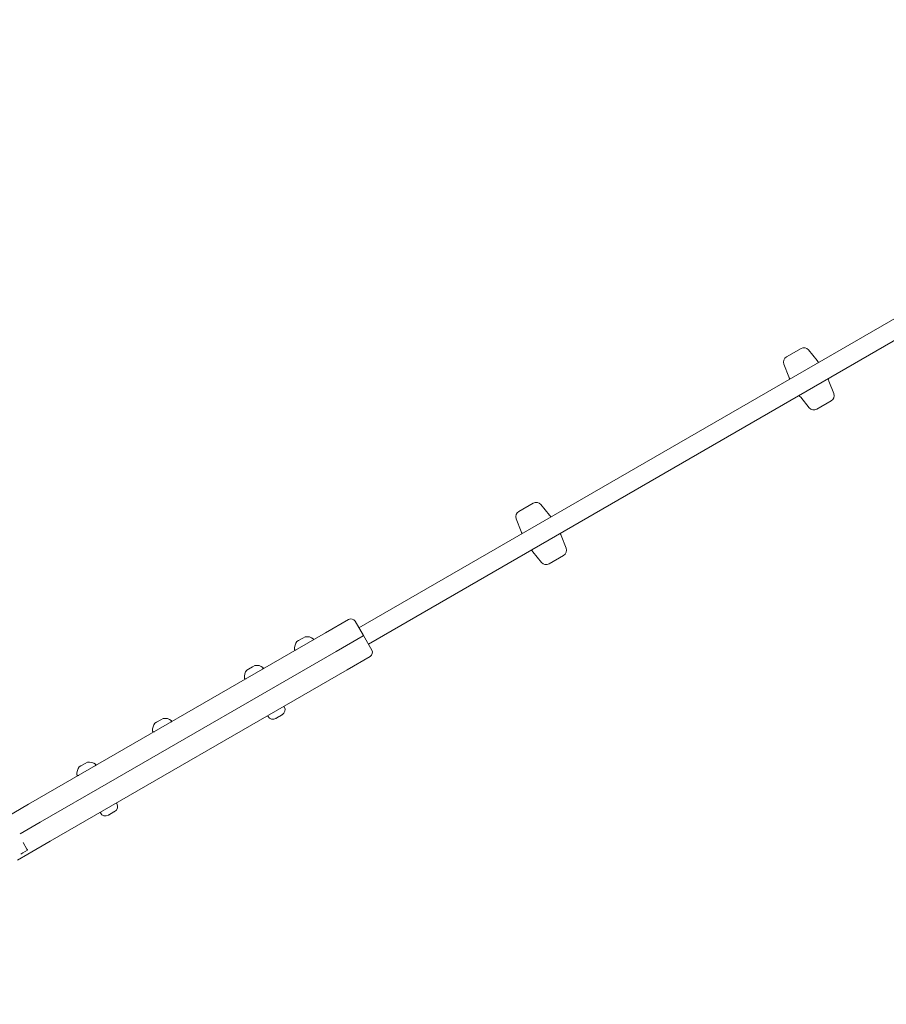
# Model space of a CAD drawing. Units: millimetres. Extents: x 10096 to 20709, y 5829 to 16687.
# Drawn here: x 13551 to 14282, y 11925 to 12755 of the extents above; entities that cross this region are included whole.
import ezdxf

# ---------------------------------------------------------------- set-up
doc = ezdxf.new("R2010")
doc.units = ezdxf.units.MM
doc.header["$LTSCALE"] = 75
doc.layers.add('Dimension (ISO)', color=7, linetype='Continuous', lineweight=18)
doc.layers.add('Visible (ISO)', color=7, linetype='Continuous', lineweight=18)
doc.styles.add('Note Text (ISO)', font='tahoma.ttf')
doc.dimstyles.new('Aplay Dimension Styles M', dxfattribs={"dimscale": 75, "dimtxt": 2.5, "dimasz": 2.5, "dimexe": 3.175, "dimexo": 2, "dimgap": 0.762, "dimtad": 1, "dimdec": 1, "dimlfac": 0.001, "dimrnd": 1e-08, "dimzin": 0, "dimdsep": 46, "dimtxsty": 'Note Text (ISO)', "dimcen": 0.09, "dimdle": 10, "dimclrd": 256, "dimclre": 256, "dimclrt": 7, "dimadec": 0, "dimazin": 0, "dimtfac": 1.40208, "dimtofl": 0, "dimtmove": 0, "dimatfit": 3, "dimfxl": 1, "dimtolj": 1, "dimtzin": 0, "dimlwd": -1, "dimlwe": -1, "dimarcsym": 0})

# ---------------------------------------------------------------- blocks, each defined once
blk = doc.blocks.new('*D33')
at = {"layer": 'Defpoints', "color": 0, "transparency": 16777216}
for p in [(18670.81, 14121.98), (18670.81, 11971.78), (13073.18, 11678.62)]:
    blk.add_point(p, dxfattribs=at)
at = {"layer": 'Dimension (ISO)', "transparency": 16777216}
for p, q in [((13073.18, 11828.62), (13073.18, 14360.1)), ((18670.81, 12121.78), (18670.81, 14360.1)), ((13260.68, 14121.98), (18483.31, 14121.98))]:
    blk.add_line(p, q, dxfattribs=at)
for points in [[(13260.68, 14153.23), (13260.68, 14090.73), (13073.18, 14121.98)], [(18483.31, 14153.23), (18483.31, 14090.73), (18670.81, 14121.98)]]:
    blk.add_solid(points, dxfattribs=at)
at = {"layer": 'Dimension (ISO)', "color": 7, "transparency": 16777216, "insert": (15872, 14374.06), "char_height": 187.5, "attachment_point": 2, "style": 'Note Text (ISO)'}
blk.add_mtext('\\A1;5.6 m', dxfattribs=at)
blk = doc.blocks.new('*D34')
at = {"layer": 'Defpoints', "color": 0, "transparency": 16777216}
for p in [(15951.27, 13573.56), (12369.53, 7334.37), (15942.81, 7334.37)]:
    blk.add_point(p, dxfattribs=at)
at = {"layer": 'Dimension (ISO)', "transparency": 16777216}
for p, q in [((15801.27, 13573.56), (12131.41, 13573.56)), ((12369.53, 13386.06), (12369.53, 7521.87)), ((15792.81, 7334.37), (12131.41, 7334.37))]:
    blk.add_line(p, q, dxfattribs=at)
for points in [[(12338.28, 13386.06), (12400.78, 13386.06), (12369.53, 13573.56)], [(12338.28, 7521.87), (12400.78, 7521.87), (12369.53, 7334.37)]]:
    blk.add_solid(points, dxfattribs=at)
at = {"layer": 'Dimension (ISO)', "color": 7, "transparency": 16777216, "insert": (12117.07, 10453.96), "char_height": 187.5, "attachment_point": 2, "rotation": 90, "style": 'Note Text (ISO)'}
blk.add_mtext('\\A1;6.2 m', dxfattribs=at)
blk = doc.blocks.new('*D35')
at = {"layer": 'Defpoints', "color": 0, "transparency": 16777216}
for p in [(15330.96, 15768.62), (10351.26, 5828.62), (15692.82, 5828.62)]:
    blk.add_point(p, dxfattribs=at)
at = {"layer": 'Dimension (ISO)', "transparency": 16777216}
for p, q in [((15180.96, 15768.62), (10113.13, 15768.62)), ((10351.26, 15581.12), (10351.26, 6016.12)), ((15542.82, 5828.62), (10113.13, 5828.62))]:
    blk.add_line(p, q, dxfattribs=at)
for points in [[(10320.01, 15581.12), (10382.51, 15581.12), (10351.26, 15768.62)], [(10320.01, 6016.12), (10382.51, 6016.12), (10351.26, 5828.62)]]:
    blk.add_solid(points, dxfattribs=at)
at = {"layer": 'Dimension (ISO)', "color": 7, "transparency": 16777216, "insert": (10099.18, 10798.62), "char_height": 187.5, "attachment_point": 2, "rotation": 90, "style": 'Note Text (ISO)'}
blk.add_mtext('\\A1;9.9 m', dxfattribs=at)

msp = doc.modelspace()

# ---------------------------------------------------------------- linework, layer by layer
at = {"layer": 'Visible (ISO)'}
for p, q in [((14638.27, 12704.81), (13836.86, 12242.11)), ((14646.27, 12690.95), (13844.87, 12228.26)), ((14197.37, 12470.46), (14209.59, 12477.51)), ((14215.99, 12476.31), (14223.12, 12467.43)), ((14195.21, 12464.31), (14199.33, 12453.69)), ((14237.25, 12439.49), (14233.12, 12450.11)), ((14216.47, 12427.49), (14209.33, 12436.37)), ((14222.87, 12426.29), (14235.09, 12433.35)), ((13971.67, 12340.15), (13983.89, 12347.21)), ((13990.29, 12346.01), (13997.42, 12337.12)), ((13969.51, 12334.01), (13973.63, 12323.39)), ((14011.55, 12309.18), (14007.42, 12319.8)), ((13990.77, 12297.18), (13983.63, 12306.07)), ((13997.17, 12295.98), (14009.39, 12303.04)), ((13828.22, 12249.07), (13808.85, 12237.89)), ((13833.69, 12247.6), (13840.69, 12235.48)), ((13558.42, 12093.3), (13808.85, 12237.89)), ((13791.54, 12234.53), (13789.49, 12233.35)), ((13791.56, 12234.54), (13791.54, 12234.53)), ((13840.49, 12235.36), (13817.63, 12222.17)), ((13840.7, 12235.49), (13840.49, 12235.36)), ((13840.7, 12235.49), (13847.7, 12223.36)), ((13786.05, 12231.36), (13784.63, 12230.54)), ((13789.49, 12233.35), (13786.05, 12231.36)), ((13798.26, 12231.77), (13798.51, 12232.22)), ((13625.86, 12111.45), (13817.63, 12222.17)), ((13783.68, 12223.35), (13783.16, 12223.36)), ((13846.24, 12217.9), (13826.88, 12206.72)), ((13749.18, 12210.36), (13747.13, 12209.18)), ((13749.2, 12210.37), (13749.18, 12210.36)), ((13576.45, 12062.14), (13826.88, 12206.72)), ((13743.69, 12207.19), (13742.27, 12206.37)), ((13747.13, 12209.18), (13743.69, 12207.19)), ((13755.66, 12207.18), (13756.16, 12208.06)), ((13741.81, 12199.18), (13740.8, 12199.19)), ((13773.66, 12176), (13773.95, 12175.51)), ((13759.81, 12168), (13760.09, 12167.51)), ((13771.52, 12168.33), (13770.15, 12167.54)), ((13771.86, 12168.52), (13771.85, 12168.53)), ((13771.86, 12168.52), (13772.02, 12168.62)), ((13772.12, 12168.68), (13772.02, 12168.62)), ((13666.32, 12162.52), (13664.9, 12161.7)), ((13669.76, 12164.51), (13666.32, 12162.52)), ((13671.8, 12165.69), (13669.76, 12164.51)), ((13671.83, 12165.7), (13671.8, 12165.69)), ((13678.29, 12162.5), (13678.78, 12163.38)), ((13767.09, 12165.77), (13766.92, 12165.68)), ((13767.09, 12165.77), (13767.19, 12165.83)), ((13767.19, 12165.83), (13767.18, 12165.84)), ((13767.52, 12166.02), (13767.65, 12166.1)), ((13769.09, 12166.93), (13767.65, 12166.1)), ((13770.15, 12167.54), (13769.09, 12166.93)), ((13664.43, 12154.5), (13663.43, 12154.52)), ((13605.97, 12127.68), (13602.53, 12125.69)), ((13608.02, 12128.86), (13605.97, 12127.68)), ((13608.04, 12128.87), (13608.02, 12128.86)), ((13614.5, 12125.67), (13614.99, 12126.55)), ((13602.53, 12125.69), (13601.11, 12124.87)), ((13568.23, 12078.18), (13625.86, 12111.45)), ((13600.64, 12117.67), (13599.64, 12117.69)), ((13558.42, 12093.3), (13539.75, 12082.52)), ((13632.5, 12094.5), (13632.79, 12094)), ((13618.64, 12086.5), (13618.93, 12086)), ((13627.93, 12085.43), (13626.49, 12084.6)), ((13628.99, 12086.04), (13627.93, 12085.43)), ((13630.36, 12086.83), (13628.99, 12086.04)), ((13630.69, 12087.02), (13630.86, 12087.12)), ((13630.69, 12087.02), (13630.69, 12087.03)), ((13630.96, 12087.17), (13630.86, 12087.12)), ((13568.23, 12078.18), (13551.4, 12068.46)), ((13625.92, 12084.27), (13625.76, 12084.17)), ((13625.92, 12084.27), (13626.02, 12084.33)), ((13626.02, 12084.33), (13626.02, 12084.34)), ((13626.35, 12084.52), (13626.49, 12084.6)), ((13553.79, 12060.99), (13556.96, 12055.5)), ((13576.45, 12062.14), (13557.78, 12051.36)), ((13553.59, 12052.4), (13551.78, 12051.36)), ((13553.59, 12052.4), (13557.55, 12054.69)), ((13549, 12046.29), (13557.78, 12051.36))]:
    msp.add_line(p, q, dxfattribs=at)
for centre, radius, start, end in [((14212.09, 12473.18), 5, 38.75581, 120), ((14199.87, 12466.13), 5, 120, 201.24419), ((14171.89, 12426.31), 65.69, 36.99478, 38.75581), ((14260.56, 12477.5), 65.69, 201.24419, 203.00522), ((14171.89, 12426.31), 65.69, 21.24419, 23.00522), ((14260.56, 12477.5), 65.69, 216.99478, 218.75581), ((14232.59, 12437.68), 5, 300, 21.24419), ((14220.37, 12430.62), 5, 218.75581, 300), ((13986.39, 12342.88), 5, 38.75581, 120), ((13974.17, 12335.82), 5, 120, 201.24419), ((13946.19, 12296), 65.69, 36.99478, 38.75581), ((14034.86, 12347.19), 65.69, 201.24419, 203.00522), ((13946.19, 12296), 65.69, 21.24419, 23.00522), ((14006.89, 12307.37), 5, 300, 21.24419), ((14034.86, 12347.19), 65.69, 216.99478, 218.75581), ((13994.67, 12300.31), 5, 218.75581, 300), ((13830.22, 12245.6), 4, 30, 120), ((13792.74, 12224.63), 9.98, 55.74711, 96.82927), ((13792.61, 12224.56), 9.98, 143.17073, 184.25289), ((13798.08, 12232.47), 0.5, 330.77822, 55.74711), ((13783.16, 12223.86), 0.5, 184.25289, 269.22178), ((13844.24, 12221.36), 4, 300, 30), ((13750.39, 12200.47), 9.98, 55.74711, 96.82927), ((13750.26, 12200.39), 9.98, 143.17073, 184.25289), ((13755.72, 12208.3), 0.5, 330.77822, 55.74711), ((13740.81, 12199.69), 0.5, 184.25289, 269.22178), ((13769.62, 12173.01), 5, 300, 30), ((13672.88, 12155.72), 9.98, 143.17073, 184.25289), ((13673.01, 12155.79), 9.98, 55.74711, 96.82927), ((13678.34, 12163.63), 0.5, 330.77822, 55.74711), ((13764.42, 12170.01), 5, 210, 300), ((13663.43, 12155.02), 0.5, 184.25289, 269.22178), ((13609.22, 12118.97), 9.98, 55.74711, 96.82927), ((13614.56, 12126.8), 0.5, 330.77822, 55.74711), ((13609.09, 12118.89), 9.98, 143.17073, 184.25289), ((13599.64, 12118.19), 0.5, 184.25289, 269.22178), ((13628.46, 12091.5), 5, 300, 30), ((13623.26, 12088.5), 5, 210, 300)]:
    msp.add_arc(centre, radius, start, end, dxfattribs=at)
for points, knots in [([(13771.52, 12168.33), (13771.6, 12168.37), (13771.67, 12168.42), (13771.89, 12168.55), (13772.04, 12168.65), (13772.31, 12168.84), (13772.42, 12168.93), (13772.54, 12169.03)], [0.3229177, 0.3229177, 0.3229177, 0.3229177, 0.3481107, 0.3481107, 0.3997938, 0.3997938, 0.443778, 0.443778, 0.443778, 0.443778]), ([(13772.54, 12169.03), (13772.44, 12168.94), (13772.35, 12168.86), (13772.17, 12168.71), (13772.09, 12168.66), (13772.02, 12168.62)], [0, 0, 0, 0, 0.0573742, 0.0573742, 0.1248195, 0.1248195, 0.1248195, 0.1248195]), ([(13766.54, 12165.57), (13766.72, 12165.63), (13766.89, 12165.7), (13767.27, 12165.88), (13767.46, 12165.99), (13767.65, 12166.1)], [0, 0, 0, 0, 0.057754, 0.057754, 0.1247507, 0.1247507, 0.1247507, 0.1247507]), ([(13767.09, 12165.77), (13767.05, 12165.75), (13766.99, 12165.72), (13766.86, 12165.66), (13766.77, 12165.63), (13766.64, 12165.59), (13766.59, 12165.58), (13766.54, 12165.57)], [0.297415, 0.297415, 0.297415, 0.297415, 0.340432, 0.340432, 0.3822607, 0.3822607, 0.4016851, 0.4016851, 0.4016851, 0.4016851]), ([(13767.52, 12166.02), (13767.44, 12165.98), (13767.37, 12165.93), (13767.26, 12165.87), (13767.22, 12165.85), (13767.18, 12165.83)], [0.32291767, 0.32291767, 0.32291767, 0.32291767, 0.34811073, 0.34811073, 0.3606082, 0.3606082, 0.3606082, 0.3606082]), ([(13769.09, 12166.93), (13769.16, 12166.97), (13769.23, 12167.01), (13769.37, 12167.1), (13769.44, 12167.15), (13769.54, 12167.25), (13769.58, 12167.29), (13769.61, 12167.34)], [0.29087265, 0.29087265, 0.29087265, 0.29087265, 0.32047351, 0.32047351, 0.35707667, 0.35707667, 0.39061204, 0.39061204, 0.39061204, 0.39061204]), ([(13769.61, 12167.34), (13769.64, 12167.34), (13769.68, 12167.34), (13769.81, 12167.37), (13769.92, 12167.41), (13770.08, 12167.5), (13770.12, 12167.52), (13770.15, 12167.54)], [0.0214085, 0.0214085, 0.0214085, 0.0214085, 0.0534182, 0.0534182, 0.1262074, 0.1262074, 0.1459244, 0.1459244, 0.1459244, 0.1459244]), ([(13627.93, 12085.43), (13628, 12085.47), (13628.07, 12085.51), (13628.21, 12085.6), (13628.27, 12085.65), (13628.38, 12085.75), (13628.41, 12085.79), (13628.44, 12085.84)], [0.29087265, 0.29087265, 0.29087265, 0.29087265, 0.32047351, 0.32047351, 0.35707667, 0.35707667, 0.39061204, 0.39061204, 0.39061204, 0.39061204]), ([(13628.44, 12085.84), (13628.48, 12085.84), (13628.52, 12085.84), (13628.65, 12085.87), (13628.76, 12085.91), (13628.92, 12086), (13628.95, 12086.02), (13628.99, 12086.04)], [0.0214085, 0.0214085, 0.0214085, 0.0214085, 0.0534182, 0.0534182, 0.1262074, 0.1262074, 0.1459244, 0.1459244, 0.1459244, 0.1459244]), ([(13630.36, 12086.83), (13630.43, 12086.87), (13630.51, 12086.92), (13630.73, 12087.05), (13630.88, 12087.15), (13631.14, 12087.34), (13631.26, 12087.43), (13631.37, 12087.53)], [0.3229177, 0.3229177, 0.3229177, 0.3229177, 0.3481107, 0.3481107, 0.3997938, 0.3997938, 0.443778, 0.443778, 0.443778, 0.443778]), ([(13631.37, 12087.53), (13631.28, 12087.43), (13631.19, 12087.35), (13631.01, 12087.21), (13630.92, 12087.16), (13630.86, 12087.12)], [0, 0, 0, 0, 0.0573742, 0.0573742, 0.1248195, 0.1248195, 0.1248195, 0.1248195]), ([(13625.38, 12084.07), (13625.55, 12084.13), (13625.73, 12084.2), (13626.1, 12084.38), (13626.3, 12084.49), (13626.49, 12084.6)], [0, 0, 0, 0, 0.057754, 0.057754, 0.1247507, 0.1247507, 0.1247507, 0.1247507]), ([(13625.92, 12084.27), (13625.88, 12084.25), (13625.83, 12084.22), (13625.69, 12084.16), (13625.61, 12084.13), (13625.47, 12084.09), (13625.43, 12084.08), (13625.38, 12084.07)], [0.297415, 0.297415, 0.297415, 0.297415, 0.340432, 0.340432, 0.3822607, 0.3822607, 0.4016851, 0.4016851, 0.4016851, 0.4016851]), ([(13626.35, 12084.52), (13626.28, 12084.47), (13626.21, 12084.43), (13626.09, 12084.37), (13626.06, 12084.35), (13626.02, 12084.33)], [0.32291767, 0.32291767, 0.32291767, 0.32291767, 0.34811073, 0.34811073, 0.3606082, 0.3606082, 0.3606082, 0.3606082]), ([(13556.96, 12055.5), (13557.08, 12055.29), (13557.23, 12055.07), (13557.45, 12054.81), (13557.5, 12054.75), (13557.55, 12054.69)], [0, 0, 0, 0, 0.07307323, 0.07307323, 0.09483457, 0.09483457, 0.09483457, 0.09483457])]:
    msp.add_open_spline(points, degree=3, knots=knots, dxfattribs=at)

# ---------------------------------------------------------------- dimensions: what is measured, and where the dimension line sits
at = {"layer": 'Dimension (ISO)'}
for base, p1, p2, angle, picture, middle in [((10351.26, 5828.62), (15330.96, 15768.62), (15692.82, 5828.62), 90, '*D35', (10351.26, 10798.62)), ((18670.81, 14121.98), (13073.18, 11678.62), (18670.81, 11971.78), 180, '*D33', (15872, 14121.98)), ((12369.53, 7334.37), (15951.27, 13573.56), (15942.81, 7334.37), 90, '*D34', (12369.53, 10453.96))]:
    dim = msp.add_linear_dim(base=base, p1=p1, p2=p2, angle=angle, text='<> m', dimstyle='Aplay Dimension Styles M', override={"dimdec": 1, "dimlfac": 0.001, "dimpost": '', "dimtp": 0, "dimtm": 0, "dimtdec": 2, "dimatfit": 1}, dxfattribs=at)
    dim.commit()
    dim.dimension.update_dxf_attribs({"geometry": picture, "text_midpoint": middle, "dimtype": 160})

doc.saveas('drawing.dxf')
